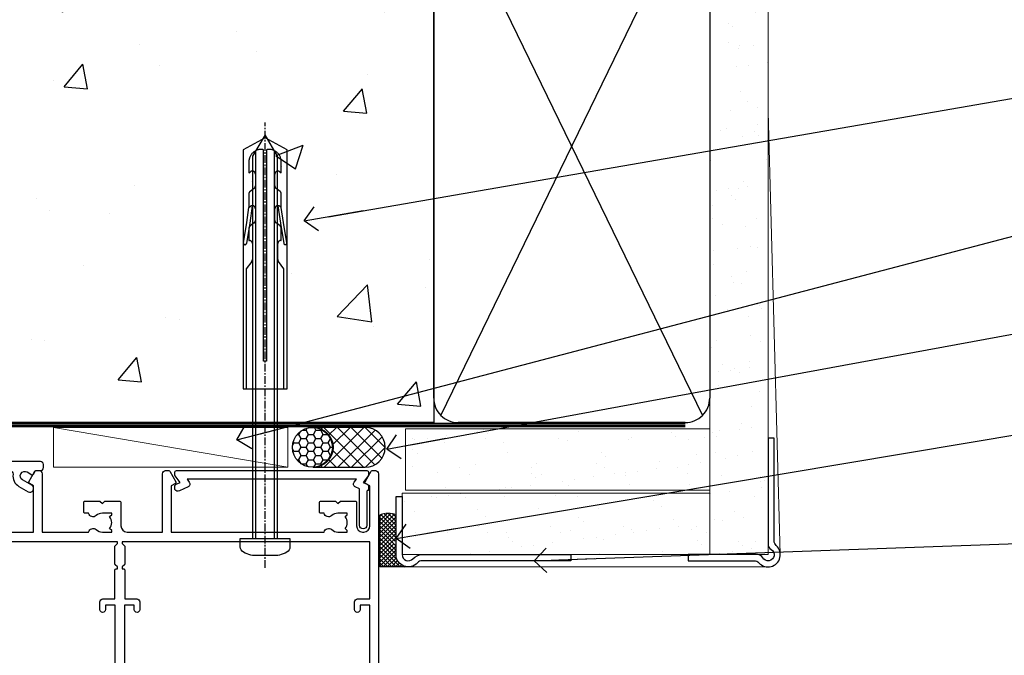
# Model space of a CAD drawing. Units: millimetres. Extents: x 0 to 643696, y -403 to 730.
# Drawn here: x 14632 to 14793, y 548 to 651 of the extents above; entities that cross this region are included whole.
import ezdxf
from ezdxf import colors
from ezdxf.entities.mleader import LeaderData, LeaderLine
from ezdxf.math import Vec2, Vec3

# ---------------------------------------------------------------- set-up
doc = ezdxf.new("R2010")
doc.units = ezdxf.units.MM
for name, pattern in [('CENTER', [2, 1.25, -0.25, 0.25, -0.25]), ('CENTERLINE', [2, 1.25, -0.25, 0.25, -0.25]), ('Dashed', [564.4444465637206, 282.2222232818604, -282.2222232818602])]:
    doc.linetypes.add(name, pattern=pattern)
for name, color, linetype in [('Aluminium Systems Ltd Joinery Detail', 7, 'Continuous'), ('Aluminium Systems Ltd Notes', 7, 'Continuous'), ('DIE', 7, 'Continuous')]:
    doc.layers.add(name, color=color, linetype=linetype)
doc.styles.get("Standard").update_dxf_attribs({"font": 'arial.ttf'})
pattern_1 = [(37.50000000000001, (0, -50), (-0.2400046943976069, 7.341198559940135), [0, -5.791200000000001, 0, -6.476999999999999, 0, -6.191249999999999]), (7.499999999999999, (0, -50), (6.74284924707004, 10.75237650852531), [0, -3.124200000000001, 0, -5.2197, 0, -2.00025]), (327.5, (-4.686300000000017, -50), (11.86488555362187, 0.02155777017818643), [0, -1.905, 0, -6.858, 0, -8.9535]), (317.5, (-4.686300000000017, -50), (11.45334678708446, 3.343939848858244), [0, -0.9524999999999999, 0, -4.495799999999999, 0, -5.1435])]

# ---------------------------------------------------------------- blocks, each defined once
blk = doc.blocks.new('Precast Wall Head AC35 Masonry')
at = {"layer": 'Aluminium Systems Ltd Joinery Detail'}
h = blk.add_hatch(dxfattribs=at)
h.set_pattern_fill('AR-CONC', color=256, scale=0.25)
h.set_pattern_definition([(49.99999999999999, (-355.5577768957412, -12568.81983904667), (45.546167249001, -3.984771384725772), [4.7625, -52.3875]), (355, (-355.5577768957412, -12568.81983904667), (-8.810855356242335, 47.76421130975879), [3.81, -41.9101460425]), (100.4514447, (-351.7622751457412, -12569.15190242167), (36.73531177258832, 43.77943797804878), [4.047502199999998, -44.52256114999999]), (46.18420000000002, (-355.5577768957412, -12556.11983904667), (67.76976022303248, -10.51058198318179), [7.143749999999996, -78.58124999999994]), (96.63555760999994, (-349.9103018957412, -12556.99571404667), (59.35103351287575, 61.85653114943038), [6.071255785, -66.78390204]), (351.1841511700001, (-355.5577768957412, -12556.11983904667), (59.35103351624426, 61.85653114638316), [5.7149917675, -62.86493298]), (21, (-349.2077768957412, -12559.29483904667), (37.90359781728312, -25.5662995467719), [4.7625, -52.3875]), (326.0000000000001, (-349.2077768957412, -12559.29483904667), (15.45050708691177, 46.04699153057982), [3.81, -41.91]), (71.45144499999999, (-346.0491437457412, -12561.42536402167), (53.35410481967904, 20.48069222147631), [4.0475022, -44.5224844]), (37.50000000000001, (-355.5577768957412, -12568.81983904667), (0.7721508126479542, 21.13875971828828), [0, -41.402, 0, -42.545, 0, -42.06875]), (7.499999999999999, (-355.5577768957412, -12568.81983904667), (16.70491562757644, 25.04514370452988), [0, -24.257, 0, -40.4495, 0, -16.03375]), (327.5, (-369.7182768957412, -12568.81983904667), (33.89764879171785, -1.432185998168361), [0, -15.875, 0, -49.53, 0, -65.7225]), (317.5, (-376.0682768957412, -12568.81983904667), (37.03229534650451, 6.356622758333257), [0, -20.6375, 0, -32.893, 0, -46.6725])])
h.paths.add_polyline_path([(-55.95120649151704, 123.6781901806407), (-138.8287604478173, 123.6781901806407), (-139.7324708563028, 127.1120938996773), (-140.9990641196709, 119.6940689919156), (-142.0364273141822, 123.6781901806407), (-245.951206491517, 123.6781901806407), (-245.951206491517, 51.71416046222294), (-235.951206491517, 41.71416046222294), (-141.951206491517, 41.71416046222294), (-141.951206491517, 16.71416046222294), (-92.13817298494291, 16.71416046222294), (-92.13817298494291, 21.18477407473074), (-94.21464032165716, 21.18477407473074), (-94.21464032165738, 60.12482197002828), (-90.99867864876671, 61.86168250869378), (-90.64338143494302, 63.18766976247207), (-90.288084221119, 61.86168250869378), (-87.07212254822969, 60.12482197002828), (-87.07212254822991, 21.18477407473074), (-88.7415402347674, 21.18477407473074), (-89.14858988494296, 20.88126230460875), (-89.14858988494296, 16.71416046222294), (-55.95120649151704, 16.71416046222294)])
blk.add_lwpolyline([(-55.95120649151704, 16.71416046222294), (-141.951206491517, 16.71416046222294), (-141.951206491517, 41.71416046222294), (-235.951206491517, 41.71416046222294), (-245.951206491517, 51.71416046222294), (-245.951206491517, 123.6781901806407)], dxfattribs=at)
at = {"layer": 'Aluminium Systems Ltd Joinery Detail', "linetype": 'Dashed'}
blk.add_lwpolyline([(-55.95120649151704, 123.6781901806407), (-55.95120649151704, 16.71416046222294), (-141.951206491517, 16.71416046222294)], dxfattribs=at)
at = {"layer": 'Aluminium Systems Ltd Joinery Detail', "linetype": 'Dashed', "lineweight": 5, "ltscale": 0.01, "const_width": 0.25}
blk.add_lwpolyline([(-55.95120649151704, 16.58110474475143), (-142.0801535492269, 16.58110474475143), (-142.0801535492269, 41.58744351450514), (-236.00772767791, 41.57735865464019), (-246.0854086708973, 51.65503964762684), (-246.0854086708973, 72.24387581122755)], dxfattribs=at)
at = {"layer": 'Aluminium Systems Ltd Joinery Detail', "linetype": 'CENTER', "lineweight": 5, "ltscale": 3, "const_width": 0.5, "elevation": 2.000000000000021}
blk.add_lwpolyline([(-55.95120649151704, 16.18296432210263), (-142.4582578939539, 16.18296432210263), (-142.4582578939539, 41.31111008263542)], dxfattribs=at)
blk = doc.blocks.new('45mm Strapping Head')
h = blk.add_hatch()
h.set_pattern_fill('AR-SAND', color=0, scale=0.15)
h.set_pattern_definition([(37.50000000000001, (-303.6066994921879, -706.8323937844989), (-0.2400046943976069, 7.341198559940135), [0, -5.791200000000001, 0, -6.476999999999999, 0, -6.191249999999999]), (7.499999999999999, (-303.6066994921879, -706.8323937844989), (6.74284924707004, 10.75237650852531), [0, -3.124200000000001, 0, -5.2197, 0, -2.00025]), (327.5, (-308.2929994921877, -706.8323937844989), (11.86488555362187, 0.02155777017818536), [0, -1.905, 0, -6.858, 0, -8.9535]), (317.5, (-308.2929994921877, -706.8323937844989), (11.45334678708446, 3.343939848858243), [0, -0.9524999999999999, 0, -4.495799999999999, 0, -5.1435])])
h.paths.add_polyline_path([(109.499679307613, -143.740438076695), (100.0013899249553, -143.740438076695), (100.0013899249552, -15.24696357440916), (109.499679307613, -15.24696357440916)])
at = {"layer": 'Aluminium Systems Ltd Joinery Detail', "linetype": 'Dashed'}
for p, q in [((56.17296280020901, -33.3825661680803), (98.82981704970098, -121.0394204175727)), ((56.17296280020901, -121.0394204175727), (98.82981704970143, -33.3825661680803))]:
    blk.add_line(p, q, dxfattribs=at)
at = {"layer": 'Aluminium Systems Ltd Joinery Detail', "color": 0, "lineweight": 5}
blk.add_line((111.4980455621251, -143.7404410697397), (109.4988624348682, -71.58176096807233), dxfattribs=at)
at = {"layer": 'Aluminium Systems Ltd Joinery Detail', "lineweight": 5}
blk.add_lwpolyline([(100.0013899249552, -15.24696357440916), (100.0013899249553, -143.740438076695), (109.499679307613, -143.740438076695), (109.499679307613, -15.24696357440916)], dxfattribs=at)
at = {"layer": 'Aluminium Systems Ltd Joinery Detail', "linetype": 'Dashed'}
blk.add_lwpolyline([(55.00138992495522, -36.21099329282652, -0.414213562373095), (59.00138992495522, -32.21099329282652), (96.00138992495522, -32.21099329282652, -0.414213562373095), (100.0013899249552, -36.21099329282652), (100.0013899249552, -118.2109932928265, -0.414213562373095), (96.00138992495522, -122.2109932928265), (59.00138992495522, -122.2109932928265, -0.414213562373095), (55.00138992495522, -118.2109932928265)], format="xyb", close=True, dxfattribs=at)
at = {"layer": 'Aluminium Systems Ltd Joinery Detail', "linetype": 'CENTER', "lineweight": 5, "ltscale": 3, "const_width": 0.5, "elevation": 2.000000000000007}
blk.add_lwpolyline([(55.00138992495522, -122.7421894329468), (96.01024019805209, -122.7421894329468)], dxfattribs=at)
at = {"layer": 'Aluminium Systems Ltd Joinery Detail', "linetype": 'Dashed', "lineweight": 5, "ltscale": 0.01, "const_width": 0.25, "elevation": 0.2500000000000036}
blk.add_lwpolyline([(55.00138992495522, -122.3440490102982), (96.01024019805254, -122.344049010298)], dxfattribs=at)
at = {"layer": 'Aluminium Systems Ltd Joinery Detail', "color": 0}
blk.add_lwpolyline([(109.4980455621251, -124.7404410697397), (109.4980455621251, -142.0083902621709, 0.2679491924311203), (109.9980455621251, -142.8744156659552, -1.303225372841203), (108.6320201583407, -144.2404410697397, 0.267949192431124), (107.7659947545562, -143.7404410697397), (96.49804556212507, -143.7404410697397), (96.49804556212507, -144.7404410697397), (107.2619775846252, -144.7404410697397, -0.2134217652833892), (108.0073335771252, -145.073774403073, 1.057279696267401), (110.8313788954584, -142.2497290847399, -0.2134217652833941), (110.4980455621251, -141.50437309224), (110.4980455621251, -124.7404410697397)], format="xyb", close=True, dxfattribs=at)
blk = doc.blocks.new('_Open90')
at = {"color": 0, "linetype": 'ByBlock', "lineweight": -2}
for p, q in [((-0.5, 0.5), (0, 0)), ((0, 0), (-2.439666651745029, 0)), ((0, 0), (-0.5, -0.5))]:
    blk.add_line(p, q, dxfattribs=at)
blk = doc.blocks.new('Precast Wall AC35 Masonry Liner')
at = {"layer": 'Aluminium Systems Ltd Joinery Detail'}
h = blk.add_hatch(dxfattribs=at)
h.set_pattern_fill('HONEY', color=256, scale=0.25)
h.set_pattern_definition([(0, (0, 0), (1.190625, 0.68740766125), [0.79375, -1.5875]), (120, (0, 0), (-1.190624997398548, 0.6874076657558477), [0.7937499999999996, -1.587499999999999]), (59.99999999999999, (0, 0), (2.601452275818872e-09, 1.374815327005847), [-1.5875, 0.79375])])
h.paths.add_polyline_path([(-10.04283672636916, 2.248601823448666, -1), (-3.545633083456551, 2.248601823448666, -1)])
h = blk.add_hatch(dxfattribs=at)
h.set_pattern_fill('ANSI37', color=256, scale=0.5)
h.set_pattern_definition([(45, (0, 0), (-1.122532015133644, 1.122532015133644), []), (135, (0, 0), (-1.122532015133644, -1.122532015133644), [])])
h.paths.add_polyline_path([(1.799613723850371, -0.9999999980076382), (-6.669183124803794, -0.9999999980076382, 1), (-6.669183124803794, 5.497203644904971), (1.799613723850371, 5.497203644904971, -1)])
h = blk.add_hatch(dxfattribs=at)
h.set_pattern_fill('AR-SAND', color=256, scale=0.15)
h.set_pattern_definition(pattern_1)
h.paths.add_polyline_path([(57.95981387314623, 5.25918400750345), (57.95981387314623, -4.74081599249655), (8.363913087233414, -4.74081599249655), (8.363913087233414, 5.25918400750345)])
h = blk.add_hatch(dxfattribs=at)
h.set_pattern_fill('AR-SAND', color=256, scale=0.15)
h.set_pattern_definition(pattern_1)
h.paths.add_polyline_path([(57.95981387314623, -5.24081599249655), (57.95981387314623, -15.24081599249655), (7.834033395106474, -15.24081599249655), (7.834033395106474, -5.24081599249655)])
h = blk.add_hatch(dxfattribs=at)
h.set_pattern_fill('ANSI37', color=256, scale=0.15)
h.set_pattern_definition([(45, (-29.35617588973219, 0), (-0.3367596045400932, 0.3367596045400932), []), (135, (-29.35617588973219, 0), (-0.3367596045400932, -0.3367596045400932), [])])
h.paths.add_polyline_path([(8.834033395106644, -17.24081599249655), (4.160783684967157, -17.24081599249701), (4.160783684966418, -8.778110809471855, -0.2241500642682272), (6.834033395106474, -8.732589804625832), (6.834033395106474, -12.86456831245675), (6.434033395106439, -13.31944539355879), (6.834033395106474, -13.67118876918096), (6.834033395106474, -15.24081599249655, 0.4142135623731217)])
at = {"layer": 'Aluminium Systems Ltd Joinery Detail', "lineweight": 5}
for p, q in [((-48.9797797538057, 5.497203644904971, 2.000000000000024), (-10.83575212374558, -0.9999999980076382, 1.000000000000014)), ((4.160783684967157, -17.24081599249701, 1.000000000000014), (4.160783684966418, -8.778110809471855, 1.000000000000014)), ((8.834033395106474, -17.24081599249655, 1.000000000000011), (67.45813638305992, -17.2408189855413))]:
    blk.add_line(p, q, dxfattribs=at)
at = {"layer": 'Aluminium Systems Ltd Joinery Detail'}
blk.add_line((8.834033395106474, -17.24081599249655, 1.000000000000014), (4.160783684967157, -17.24081599249701, 1.000000000000014), dxfattribs=at)
at = {"layer": 'Aluminium Systems Ltd Joinery Detail', "lineweight": 5}
for points, elevation in [([(-48.9797797538057, 5.497203644904971), (-10.83575212375376, 5.497203644904971), (-10.83575212374558, -0.9999999980076382), (-48.97977975380979, -0.9999999980076382)], 2.000000000000039), ([(8.363913087233414, -4.74081599249655), (57.95981387314623, -4.74081599249655), (57.95981387314623, 5.25918400750345), (8.363913087233414, 5.25918400750345)], 1.000000000000011), ([(7.834033395106474, -15.24081599249655), (57.95981387314623, -15.24081599249655), (57.95981387314623, -5.24081599249655), (7.834033395106474, -5.24081599249655)], 1.000000000000011)]:
    blk.add_lwpolyline(points, close=True, dxfattribs=dict(at, elevation=elevation))
at = {"layer": 'Aluminium Systems Ltd Joinery Detail'}
for points, elevation in [([(-6.669183124799702, -0.9999999980076382), (1.799613723854463, -0.9999999980076382, 0.9999999999993697), (1.799613723850371, 5.497203644904971), (-6.669183124803794, 5.497203644904971, -0.9999999999993697)], 2.000000000000039), ([(7.834033395106474, -5.74081599249655), (7.834033395106474, -15.24081599249655, 0.6885002580691579), (9.579389387606398, -15.90748265916318, -0.2134217652833945), (11.07010137260625, -15.24081599249655), (35.33403339510653, -15.24081599249655), (35.33403339510653, -16.24081599249655), (11.07010137260625, -16.24081599249655, 0.2134217652833893), (10.32474538010632, -16.57414932582992, -0.6885002580691693), (6.834033395106474, -15.24081599249655), (6.834033395106474, -5.74081599249655)], 1.000000000000011)]:
    blk.add_lwpolyline(points, format="xyb", close=True, dxfattribs=dict(at, elevation=elevation))
blk.add_circle((-6.794234904912855, 2.248601823448666, 2.000000000000039), 3.248601821456305, dxfattribs=at)
at = {"layer": 'Aluminium Systems Ltd Joinery Detail', "lineweight": 5}
blk.add_arc((5.545628336114476, -11.58708823385246, 1.000000000000014), 3.13179642992539, 65.7075100008982, 116.243605451982, dxfattribs=at)
blk = doc.blocks.new('F079-21199')
at = {"flags": 128}
blk.add_lwpolyline([(4.549999999993815, 1.5), (4.549999999993815, 3.024999999999636, 0.1837465194582998), (4.16456043954804, 4.038423408356721, -0.9999999999941463), (5.285439560428131, 5.035233318218161, -0.1837465194588356), (6.05000000000291, 3.024999999999636), (6.05000000000291, 0.5, -0.414213562373095), (5.55000000000291, 0), (0.5, 0, -0.414213562373095), (0, 0.5), (0, 18.5, -0.414213562373095), (0.5, 19), (1.291732411252269, 19), (1.62812559645954, 19.58265008810213, -0.414213562374809), (1.901330677217629, 19.65585516885949), (2.656716846094241, 19.21973276091376, 0.9999999999998311), (3.406716846098789, 20.51877086658715), (1.899998588853123, 21.38867505801227, -0.9999999999992361), (2.499998588857125, 22.42790554255043), (4.0067168461037, 21.55800135112804, -0.3089224212102952), (4.959442485286672, 19.57535751301202, 0.4592529226835803), (5.453731110719673, 19.00000000000182), (29.74626606711627, 19.0000000000018, 0.459252922683576), (30.24055469255021, 19.57535751301201, -0.3089224212102922), (31.19328033173224, 21.55800135112803), (32.69999858897881, 22.42790554255042, -0.9999999999992363), (33.29999858898373, 21.38867505801225), (31.79328033173806, 20.51877086658713, 0.9999999999998307), (32.54328033174261, 19.21973276091374), (33.29866650061831, 19.65585516885947, -0.4142135623748087), (33.57187158137643, 19.58265008810211), (33.90826476658367, 18.99999999999999), (34.69999717783594, 18.99999999999999, -0.414213562373095), (35.19999717783594, 18.49999999999999), (35.19999717783594, 17.99999999999999, -0.414213562373095), (34.69999717783594, 17.49999999999999), (1.900000000000546, 17.5, 0.414213562373095), (1.400000000000546, 17), (1.400000000000489, 5.283068941077545, -0.6122479732056616), (1.885439560428495, 4.038423408327617, 0.1837465194528841), (1.500000000009095, 3.024999999999636), (1.499999999994543, 1.5), (1.745373062453837, 1.5), (2.044748895229532, 1.856782224245762, 0.3639702342661637), (4.005251104773379, 1.856782224245762), (4.304626937549074, 1.5)], format="xyb", close=True, dxfattribs=at)
blk = doc.blocks.new('F553-21329')
at = {"flags": 128}
blk.add_lwpolyline([(29.99797468465365, 1.400000000000201), (2.406560966880793, 1.39999999999975), (2.773210330715958, 1.869289785189892, 0.4823427408180796), (2.590514084782431, 2.630274416371435), (1.155838782803446, 3.299274496647257, 0.3711155392033256), (0.4022678257668169, 3.087152303471498), (0.4022678257668737, 2.423827345378101, 0.1380619237012222), (0.6486968687161472, 2.211705152202398), (1.285802639783274, 1.914617852100378), (0.4658645996848101, 0.8651450187596765, 0.167342609081435), (0.4022678257668169, 0.6804465761619554), (0.4022678257668169, 0.3000000000001251, 0.414213562373095), (0.7022678257668282, 1.13686837721616e-13), (31.70226782576734, 1.101341240428155e-13, 0.4142135623729238), (32.00226782576733, 0.299999999999951), (32.00226782576756, 0.6804465761616107, 0.1673426090816235), (31.93867105184954, 0.8651450187595309), (31.11873301175071, 1.914617852100374), (31.75583878281784, 2.211705152202395, 0.1380619237016508), (32.0022678257676, 2.423827345378978), (32.00226782576762, 3.087152303470813, 0.1584354267926335), (31.7117181506617, 3.317744714492246), (31.7117181506617, 8.89999999999986, 0.9999999999999049), (30.51171815066097, 8.899999999999746), (30.51171815066143, 2.955615676515773), (29.81402156675201, 2.630274416370977, 0.4823427408180201), (29.63132532081848, 1.869289785189633)], format="xyb", close=True, dxfattribs=at)
blk = doc.blocks.new('Rawlplug')
at = {"linetype": 'Dashed'}
blk.add_lwpolyline([(-3.571258886713622, 14.27653951435423), (-3.571258886713849, -24.66350838094309), (0, -26.59225606658151), (3.571258886713849, -24.66350838094309), (3.571258886713622, 14.27653951435423)], close=True, dxfattribs=at)
for points in [[(-3.071258886713849, 14.27653951435423), (-3.071258886713849, -5.272315898134138), (-2.16758411057981, -6.476152026935324, -0.1623864376823345), (-2.067456893071949, -6.776321575394149), (-2.067456893071949, -9.383237919282237, -0.414213562373095), (-2.567456893071949, -9.883237919282237), (-2.640254399108017, -9.883237919282237), (-2.640254399108244, -11.85079064818672, 0.236092865161169), (-2.440216679694522, -12.25081893496839), (-1.783596150841277, -12.7431875944427, -0.2360928651611567), (-1.583558431427491, -13.14321588122436), (-1.583558431427491, -15.06216867991589, -0.618001411034183), (-2.383520712013823, -15.46219696669752), (-2.640254399107789, -15.26968452488086), (-2.640254399107789, -17.48726672172984, 0.236092865161169), (-2.440216679694068, -17.88729500851151), (-1.783596150840822, -18.37966366798582, -0.2360928651611571), (-1.583558431427036, -18.77969195476749), (-1.583558431427036, -20.69864475345901, -0.618001411034183), (-2.383520712013368, -21.09867304024064), (-2.640254399107334, -20.90616059842398), (-2.640254399107334, -22.72837383142701, 0.4729762787282575), (-0.2500000000002292, -24.68992971999545), (-0.25, 9.779877411922826), (0.2499999999997726, 9.779877411922826), (0.2500000000000018, -24.68992971999545, 0.4729762787282575), (2.640254399107107, -22.72837383142701), (2.640254399107107, -20.90616059842398), (2.383520712013141, -21.09867304024064, -0.6180014110341827), (1.583558431426809, -20.69864475345901), (1.583558431426809, -18.77969195476749, -0.2360928651611571), (1.783596150840594, -18.37966366798582), (2.44021667969384, -17.88729500851151, 0.2360928651611693), (2.640254399107562, -17.48726672172984), (2.640254399107562, -15.26968452488086), (2.383520712013595, -15.46219696669752, -0.6180014110341827), (1.583558431427264, -15.06216867991589), (1.583558431427264, -13.14321588122436, -0.2360928651611567), (1.783596150841049, -12.7431875944427), (2.440216679694295, -12.25081893496839, 0.236092865161169), (2.640254399108017, -11.85079064818672), (2.640254399107789, -9.883237919282237), (2.567456893071721, -9.883237919282237, -0.414213562373095), (2.067456893071721, -9.383237919282237), (2.067456893071721, -6.776321575394149, -0.1623864376823345), (2.167584110579583, -6.476152026935324), (3.071258886713622, -5.272315898134138), (3.071258886713622, 14.27653951435423)], [(-2.093267302544973, -15.56207440885055), (-2.500529414340491, -12.71895722301487), (-3.035298749942744, -9.416019593100033, 0.9999999999998882), (-3.52887135869787, -9.495932545032474), (-2.994830738554811, -12.79436935272111), (-2.640254399107562, -15.26968452488086)], [(2.093267302544973, -15.56207440885055), (2.500529414340491, -12.71895722301487), (3.035298749942744, -9.416019593100033, -0.9999999999998882), (3.52887135869787, -9.495932545032474), (2.994830738554811, -12.79436935272111), (2.640254399107562, -15.26968452488086)]]:
    blk.add_lwpolyline(points, format="xyb", dxfattribs=at)
blk = doc.blocks.new('8x65 Pan')
at = {"linetype": 'CENTERLINE'}
blk.add_line((0, 4.800000000000011), (0, -67.79999999999988), dxfattribs=at)
for p, q in [((-1.531999999999925, 0), (-1.531999999999925, -63.14649816280436)), ((1.532000000000039, 0), (1.532000000000039, -63.14649816280453))]:
    blk.add_line(p, q)
blk.add_lwpolyline([(-1.796026546969983, 2.800000000000011, 0.06667674993986063), (-2.322378596749843, 2.729495664595504, 0.06234506475856143), (-3.542857445068819, 2.226610478703464, 0.2701551137951499), (-4.050000000000239, 1.356500405873334), (-4.050000000000239, 0), (4.049999999999784, 0), (4.049999999999784, 1.356500405873334, 0.2701551137951499), (3.542857445068364, 2.226610478703464, 0.06234506475854031), (2.322378596749843, 2.72949566459539, 0.06667674993988205), (1.796026546969813, 2.800000000000011)], format="xyb", close=True)
blk.add_lwpolyline([(2.032000000000096, 0), (2.032000000000039, -62.28047275902006), (0, -65.80000000000004), (-2.031999999999925, -62.28047275901994), (-2.031999999999925, 0)])
blk = doc.blocks.new('F213-21724')
at = {"flags": 128}
blk.add_lwpolyline([(43.98657518078747, 9.614571162809483, -0.1837465194458344), (44.9999985890563, 10.00001072323249), (46.5249985890614, 10.00001072324704), (46.5249985890614, 9.754637660777746), (46.16821636481745, 9.455261828005689, -0.3639702342666193), (46.16821636481745, 7.494759618460023), (46.5249985890614, 7.195383785687966), (46.5249985890614, 6.950010723278695), (44.99999858906361, 6.95001072323322, -0.1837465194616481), (43.98657518069649, 7.33545028368718, 0.5666580929871218), (42.75887261846856, 6.950010723231401), (42.17499858889187, 6.950010723242315, 0.4142135623757589), (41.9749985888875, 6.750010723243406), (41.97499858888932, 5.150010723208482, 0.4142135623757589), (42.17499858888823, 4.950010723207754), (44.59999858895117, 4.950010723207754), (44.9999985889508, 5.350010723209209), (45.39999858895044, 4.950010723207754), (47.82499858900974, 4.950010723207754, 0.414213562373095), (48.02499858901047, 5.150010723208482), (48.02499858901047, 9.000010723207026, -0.414213562373095), (49.02499858901047, 10.00001072320703), (54.79994121078772, 10.00001068588858), (54.79994121078772, 0.4999999606868641, 0.4142135300680742), (55.2999411556396, -3.931313585781027e-08), (55.81844574115334, -9.650122478888079e-08, 0.2679492219852186), (55.99165084396938, 0.09999990349930954), (56.97314629153726, 1.799999886096657, 0.414213562373095), (56.89994121078263, 2.073204966855656), (56.19994121078773, 2.477350155285706), (56.19994121078773, 10.00001068648012), (81.15894358176138, 10.000010723207, 0.5666580929712705), (82.3866461439668, 9.614571162782937, -0.1837465194457701), (83.40006955223635, 10.00001072320646), (84.92506955224508, 10.00001072322155), (84.92506955224508, 9.754637660752252), (84.56828732799937, 9.455261827980195, -0.3639702342666241), (84.56828732799931, 7.494759618434529), (84.92506955224508, 7.195383785660653), (84.92506955224508, 6.950010723251381), (83.40006955224362, 6.950010723205907, -0.1837465194615427), (82.38664614387892, 7.335450283660549, 0.5666580929884736), (81.15894358165349, 6.950010723231514), (80.575009352101, 6.950010723242286, 0.4142135623757589), (80.37500935210028, 6.750010723243378), (80.37500935210028, 5.150010723208482, 0.414213562373095), (80.57500935209919, 4.950010723205935), (83.00000935216212, 4.950010723207754), (83.40000935215994, 5.350010723209209), (83.8000093521614, 4.950010723207754), (86.2250093522207, 4.950010723207754, 0.414213562373095), (86.42500935221778, 5.150010723208482), (86.4250093522196, 9.005010685886106, -0.4142135623728661), (87.4250093522196, 10.00501068588534), (87.59999858887659, 10.00501068588534, -0.4142135623722501), (88.59999858887124, 9.005010685888237), (88.5999985888784, 2.477350192605456), (87.89999858888314, 2.073205004175918, 0.414213562373095), (87.82679350812668, 1.799999923415101), (88.80828895569638, 0.09999994081758246, 0.2679492219849491), (88.98149405851231, -5.918280976402457e-08), (89.50000005516176, -1.994692411244614e-09, 0.4142135300680741), (89.99999999996999, 0.4999999979834797), (89.99999999997004, 44.50000001103106, 0.4142135623720295), (89.49999999997732, 45.00000001103288), (86.59999999997768, 45.00000001103106, 0.414213562373095), (86.09999999997768, 44.50000001103106), (86.09999999997768, 42.9000000110307, 0.9999999999999999), (87.09999999997768, 42.9000000110307), (87.09999999997768, 44.00000001103106), (88.59999999997768, 44.00000001103106), (88.59999999997768, 36.30000001103033), (87.09999999997768, 36.30000001103033), (87.09999999997768, 37.4000000110307, 1.000000000003695), (86.09999999997768, 37.4000000110307), (86.09999999998132, 34.15000148973448, 0.9999999999979788), (87.00000295739397, 34.1500014897363), (87.00000295739397, 34.9000000110307), (88.59999999997768, 34.9000000110307), (88.59999999997763, 21.90001072320118), (87.00000295739392, 21.90001072320118), (87.00000295739392, 22.65001072320118, 0.9999999999999999), (86.10000295739246, 22.65001072320118), (86.10000295739428, 21.40001072320118, 0.414213562373095), (86.60000295739428, 20.90001072320118), (88.59999999997763, 20.90001072320118), (88.59999999996853, 11.60001072318008), (48.24999899999148, 11.60001072318556), (48.24999899999148, 11.90001076047957), (48.64999999998238, 12.30001176047048), (48.64999902760511, 15.21716808705668, 0.198912280749854), (48.59142038384243, 15.35858937662789), (48.24999899999148, 15.70001076047885), (48.24999899999148, 16.00001076047994), (48.44999999998146, 16.00001076047903, 0.414213562374427), (48.64999999998236, 16.20001076047902), (48.64999999998236, 20.90001072320121), (50.59999704256461, 20.90001072320121, 0.414213562373095), (51.09999704256461, 21.40001072320121), (51.09999704256461, 22.65001072320121, 0.9999999999999999), (50.19999704256679, 22.65001072320121), (50.19999704256497, 21.90001072320121), (48.59999999998126, 21.90001072320121), (48.59999999998126, 34.90000001103073), (50.19999704256497, 34.90000001103073), (50.19999704256497, 34.15000148973633, 0.9999999999979788), (51.09999999997399, 34.15000148973451), (51.09999999998126, 37.40000001103073, 1.000000000003695), (50.09999999998126, 37.40000001103073), (50.09999999998126, 36.30000001103036), (48.59999999998126, 36.30000001103036), (48.59999999998126, 44.00000001103109), (50.09999999998126, 44.00000001103109), (50.09999999998308, 42.90000001103073, 0.9999999999999999), (51.09999999997945, 42.90000001103073), (51.09999999997945, 44.50000001103109, 0.414213562373095), (50.59999999997945, 45.00000001103109), (45.09999999998126, 45.00000001103109, 0.414213562373095), (44.59999999998126, 44.50000001103109), (44.59999999998126, 42.90000001103073, 0.9999999999999999), (45.59999999998126, 42.90000001103073), (45.59999999997945, 44.00000001103109), (47.09999999997945, 44.00000001103109), (47.09999999997945, 36.30000001103036), (45.59999999997945, 36.30000001103036), (45.59999999997945, 37.40000001103073, 1.000000000003695), (44.59999999997945, 37.40000001103073), (44.5999999999849, 34.15000148973451, 0.9999999999979788), (45.50000295739392, 34.15000148973633), (45.50000295739574, 34.90000001103073), (47.09999999997945, 34.90000001103073), (47.09999999997945, 21.90001072320121), (45.50000295739574, 21.90001072320121), (45.50000295739574, 22.65001072320121, 0.9999999999999999), (44.60000295739792, 22.65001072320121), (44.60000295739792, 21.40001072320121, 0.414213562373095), (45.10000295739792, 20.90001072320121), (47.04999999998017, 20.90001072320121), (47.05000054648701, 16.20001073722432, 0.4142135283160446), (47.250000546487, 16.00001076047994), (47.45000099997105, 16.00001076047994), (47.45000099997105, 15.70001076047885), (47.10857964373409, 15.35858940424188, 0.198912367379658), (47.05000099997142, 15.21716804800457), (47.05000099997142, 12.30001076047921), (47.45000099997105, 11.90001076047957), (47.45000099997105, 11.60001072318192), (1.599999999993997, 11.60001072318011), (1.599999999993997, 19.30001072320266), (3.799997042576251, 19.30001072320266, 0.414213562373095), (4.599997042575524, 20.10001072320193), (4.599997042575524, 20.90001072320121), (9.099997042568248, 20.90001072320121, 0.414213562373095), (9.599997042568248, 21.40001072320121), (9.599997042568248, 22.65001072320121, 0.9999999999999999), (8.699997042566793, 22.65001072320121), (8.699997042566793, 22.30001072320266), (3.999997042576979, 22.30001072320266, 0.414213562373095), (3.199997042577706, 21.50001072320339), (3.199997042577706, 20.70001072320048), (1.599999999993997, 20.70001072320048), (1.599999999992178, 33.70000001103), (1.999999999991815, 33.70000001103), (2.399998521285852, 34.09999853232222), (2.799997042576251, 33.70000001103), (3.199997042577706, 33.70000001103), (3.199997042577706, 32.95000148973742, 1.000000000002084), (4.099999999990359, 32.9500014897356), (4.099999999990359, 33.70000080346546, 0.1316524975873004), (3.979422863397303, 34.15000080346618), (3.542468588387237, 34.90682780836761), (5.774647922219629, 36.19557714763397), (5.887564434685373, 36.00000001102927, 0.2679491924312508), (7.099999999983083, 35.30000001102854), (9.099999999983083, 35.30000001103036, 0.4142135623720295), (9.599999999983083, 35.80000001102854), (9.599999999983083, 37.40000001103073, 1.000000000003638), (8.599999999983083, 37.40000001103073), (8.599999999983083, 36.30000001103036), (7.099999999983083, 36.30000001103036), (7.099999999983098, 44.00000001103109), (8.599999999983098, 44.00000001103109), (8.599999999984917, 42.90000001103073, 0.9999999999999999), (9.599999999984917, 42.90000001103073), (9.599999999983098, 44.50000001103109, 0.414213562373095), (9.099999999983098, 45.00000001103109), (6.199999999983461, 45.00000001103109, 0.4142135623720295), (5.699999999983461, 44.50000001103291), (5.6999999999598, 38.00000001103109), (0.4999999999645581, 34.9977786112475, 0.2679491924318199), (-3.728928277269006e-11, 34.13175320745978), (3.728928277269006e-11, 0.499999999997101, 0.4142135623741605), (0.5000000000391083, 7.389644451905042e-13), (1.018503175483886, -7.389644451905042e-13, 0.2679491924329058), (1.191708256241725, 0.09999999999990905), (2.173203669640316, 1.79999992341692, 0.4142135623754077), (2.099998588883864, 2.073205004175918), (1.399998588890412, 2.477350192607275), (1.39999858889405, 9.005010723186274, -0.4142135623728952), (2.39999858889405, 10.00501072318556), (2.574987825569224, 10.00501072318556, -0.4142135623681336), (3.574987825544099, 9.005010723202531), (3.574987825616518, 5.150010723208482, 0.414213562373095), (3.774987825617245, 4.950010723207754), (6.199987825678363, 4.950010723207754), (6.59998782567618, 5.350010723209209), (6.999987825677636, 4.950010723207754), (9.424987825738754, 4.950010723207754, 0.414213562373095), (9.624987825739481, 5.150010723208482), (9.624987825739481, 6.750010723243406, 0.4142135623757589), (9.424987825735116, 6.950010723242315), (8.841113796103855, 6.950010723207754, 0.5666580929710328), (7.613411233897779, 7.335450283629001, -0.1837465194457143), (6.599987825628887, 6.950010723207754), (5.074987825621974, 6.950010723191383), (5.074987825621974, 7.195383785660681), (5.431770049867737, 7.494759618434557, -0.3639702342670599), (5.431770049867737, 9.455261827980223), (5.074987825621974, 9.75463766075228), (5.074987825621974, 10.00001072315973), (6.599987825621639, 10.00001072320703, -0.1837465194615381), (7.613411233986881, 9.614571162753066, 0.5666580929869175), (8.841113796216604, 10.00001072320703), (33.79999858902283, 10.00001072320703), (33.79999858902283, 2.477350192605456), (33.09999858902574, 2.073205004174099, 0.414213562373095), (33.02679350827111, 1.799999923415101), (34.00828895583899, 0.09999994081775299, 0.2679492219852186), (34.18149405865503, -5.918278134231514e-08), (34.69999864416877, -1.994692411244614e-09, 0.4142135300680743), (35.19999858902065, 0.4999999980053076), (35.19999858902065, 10.00001072320703), (42.75887261858134, 10.00001072323249, 0.5666580929705324)], format="xyb", close=True, dxfattribs=at)
blk = doc.blocks.new('AC35 Stacker Door Head')
at = {"layer": 'Aluminium Systems Ltd Joinery Detail', "xscale": -1, "rotation": 180}
for name, p in [('8x65 Pan', (-100.8272476577476, -11.90001068938932, -4.000000000000087)), ('F079-21199', (-172.1499989999938, 18.15034339869054, 4.000000000000098)), ('F553-21329', (-115.9504517292207, -0.8496565842500705, 4.000000000000098))]:
    blk.add_blockref(name, p, dxfattribs=at)
at = {"layer": 'Aluminium Systems Ltd Joinery Detail', "rotation": 180}
blk.add_blockref('Rawlplug', (-100.8272476577458, 26.7758948445063, -4.000000000000087), dxfattribs=at)
at = {"layer": 'DIE', "color": 6, "xscale": -1, "rotation": 180}
blk.add_blockref('F213-21724', (-172.3528008641895, -0.8496568226089227, -1.000000000000014), dxfattribs=at)
blk = doc.blocks.new('MM Liner Text AC35 Head')
at = {"layer": 'Aluminium Systems Ltd Notes', "color": 3, "lineweight": 5, "ltscale": 0.12}
ml = blk.add_multileader_mtext('Standard', dxfattribs=at)
ml.set_content('FIXINGS 150 FROM CORNERS AND 450 CENTRES', color=3)
ml.set_leader_properties(color=8)
ml.set_arrow_properties(name='OPEN90')
ml.build(insert=Vec2(0, 0))
ml.multileader.update_dxf_attribs({"text_left_attachment_type": 2, "text_right_attachment_type": 2})
ctx = ml.context
ctx.base_point, ctx.plane_origin = Vec3(-11.11022788507091, 72.99658405795572, -1.000000000000014), Vec3(-263.9525632936889, -58.04152112249858, -1.000000000000014)
ctx.left_attachment, ctx.right_attachment = 2, 2
notes = []
notes.append((ctx, [(0, (1, 1, 0), (-15.57506338728081, 72.99658405795572, -1.000000000000014), (1, 0), 4.464835502209894, [(0, [(-140.1927505584722, 51.43917859272551, -1.000000000000014)], 0, [])])]))
ctx.mtext.insert, ctx.mtext.width, ctx.mtext.line_spacing_style, ctx.mtext.flow_direction = Vec3(-9.110227885070799, 82.32991739129147, -1.000000000000014), 55.16606061165112, 2, 5
ml = blk.add_multileader_mtext('Standard', dxfattribs=at)
ml.set_content('TEMPORARY FLAT PACKERS REMOVED FROM HEAD AFTER FIXING', color=3)
ml.set_leader_properties(color=8)
ml.set_arrow_properties(name='OPEN90')
ml.build(insert=Vec2(0, 0))
ml.multileader.update_dxf_attribs({"text_left_attachment_type": 2, "text_right_attachment_type": 2})
ctx = ml.context
ctx.base_point, ctx.plane_origin = Vec3(-11.11022788507091, 51.35635006022358, -1.000000000000014), Vec3(-186.8670218616676, 168.9020168785887, -1.000000000000014)
ctx.left_attachment, ctx.right_attachment = 2, 2
notes.append((ctx, [(0, (1, 1, 0), (-15.57506338728081, 51.35635006022358, -1.000000000000014), (1, 0), 4.464835502209894, [(0, [(-151.1850198917277, 15.73118245013029, -1.000000000000014)], 0, [])])]))
ctx.mtext.insert, ctx.mtext.width, ctx.mtext.defined_height, ctx.mtext.line_spacing_style, ctx.mtext.flow_direction = Vec3(-9.110227885070799, 60.6896833935557, -1.000000000000014), 101.6537517503709, 9.448686068864237, 2, 5
ml = blk.add_multileader_mtext('Standard', dxfattribs=at)
ml.set_content('WATER RESISTANT\\PAIRSEAL ON PEF ROD', color=3)
ml.set_leader_properties(color=8)
ml.set_arrow_properties(name='OPEN90')
ml.build(insert=Vec2(0, 0))
ml.multileader.update_dxf_attribs({"text_left_attachment_type": 2, "text_right_attachment_type": 2})
ctx = ml.context
ctx.base_point, ctx.plane_origin = Vec3(-11.11022788507091, 34.64665442086198, -1.000000000000014), Vec3(-198.5589408450192, 3.254790904286438, -1.000000000000014)
ctx.left_attachment, ctx.right_attachment = 2, 2
notes.append((ctx, [(0, (1, 1, 0), (-15.57506338728081, 34.64665442086198, -1.000000000000014), (1, 0), 4.464835502209894, [(0, [(-126.7333334271357, 14.23288075482196, -1.000000000000014)], 0, [])])]))
ctx.mtext.insert, ctx.mtext.width, ctx.mtext.line_spacing_style, ctx.mtext.flow_direction = Vec3(-9.110227885071254, 40.64665442086198, -1.000000000000014), 79.86544210516695, 2, 5
ml = blk.add_multileader_mtext('Standard', dxfattribs=at)
ml.set_content('FLEXIBLE SEALANT\\PIN 3-5mm GAP', color=3)
ml.set_leader_properties(color=8)
ml.set_arrow_properties(name='OPEN90')
ml.build(insert=Vec2(0, 0))
ml.multileader.update_dxf_attribs({"text_left_attachment_type": 2, "text_right_attachment_type": 2})
ctx = ml.context
ctx.base_point, ctx.plane_origin = Vec3(-11.11022788507091, 18.04202930483962, -1.000000000000014), Vec3(-186.8670218616676, 133.4241488116336, -1.000000000000014)
ctx.left_attachment, ctx.right_attachment = 2, 2
notes.append((ctx, [(0, (1, 1, 0), (-15.57506338728081, 18.04202930483962, -1.000000000000014), (1, 0), 4.464835502209894, [(0, [(-125.2216810419468, -0.3167219153438054, -1.000000000000014)], 0, [])])]))
ctx.mtext.insert, ctx.mtext.width, ctx.mtext.defined_height, ctx.mtext.line_spacing_style, ctx.mtext.flow_direction = Vec3(-9.110227885070799, 24.04202930483962, -1.000000000000014), 101.6537517503709, 9.448686068864237, 2, 5
ml = blk.add_multileader_mtext('Standard', dxfattribs=at)
ml.set_content('PLASTER OVER GIB GOLDLINE L AND CORNER TRIMS.', color=3)
ml.set_leader_properties(color=8)
ml.set_arrow_properties(name='OPEN90')
ml.build(insert=Vec2(0, 0))
ml.multileader.update_dxf_attribs({"text_left_attachment_type": 2, "text_right_attachment_type": 2})
ctx = ml.context
ctx.base_point, ctx.plane_origin = Vec3(-11.11022788507091, -0.831213646093147, -1.000000000000014), Vec3(-198.5589408450192, -32.22307716266869, -1.000000000000014)
ctx.left_attachment, ctx.right_attachment = 2, 2
notes.append((ctx, [(0, (1, 1, 0), (-15.57506338728081, -0.831213646093147, -1.000000000000014), (1, 0), 4.464835502209894, [(0, [(-102.7113537421724, -3.96426820362683, -1.000000000000014)], 0, [])])]))
ctx.mtext.insert, ctx.mtext.width, ctx.mtext.line_spacing_style, ctx.mtext.flow_direction = Vec3(-9.110227885070799, 8.502119687238974, -1.000000000000014), 69.07150999883197, 2, 5
for ctx, leaders in notes:
    for number, flags, end, landing, length, lines in leaders:
        leader = LeaderData()
        leader.index, (leader.has_last_leader_line, leader.has_dogleg_vector, leader.attachment_direction) = number, flags
        leader.last_leader_point, leader.dogleg_vector, leader.dogleg_length = Vec3(end), Vec3(landing), length
        for number, points, colour, breaks in lines:
            line = LeaderLine()
            line.index, line.vertices, line.color, line.breaks = number, Vec3.list(points), colors.encode_raw_color(colour), breaks
            leader.lines.append(line)
        ctx.leaders.append(leader)

msp = doc.modelspace()

# ---------------------------------------------------------------- block references
at = {"layer": 'Aluminium Systems Ltd Joinery Detail'}
for name, p in [('Precast Wall Head AC35 Masonry', (14755.55777689574, 568.8198390466696)), ('AC35 Stacker Door Head', (14772.96034108018, 578.5450265013412, 1.000000000000014)), ('Precast Wall AC35 Masonry Liner', (14686.64675653108, 579.2450265331645, -0.9999999999999969))]:
    msp.add_blockref(name, p, dxfattribs=at)
at = {"layer": 'Aluminium Systems Ltd Joinery Detail', "color": 0, "linetype": 'Dashed'}
msp.add_blockref('45mm Strapping Head', (14644.60518047927, 707.7449928017195), dxfattribs=at)
at = {"layer": 'Aluminium Systems Ltd Notes', "linetype": 'Dashed'}
msp.add_blockref('MM Liner Text AC35 Head', (14818.70247096813, 566.9688229286512, 1), dxfattribs=at)

doc.saveas('drawing.dxf')
